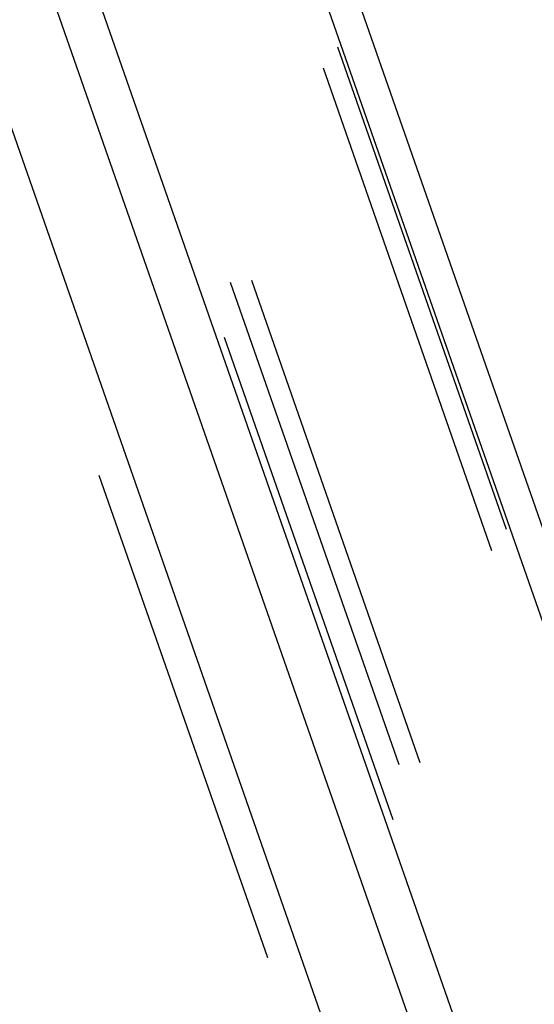
# Model space of a CAD drawing. Units: millimetres. Extents: x 0 to 426, y -117 to 297.
# Drawn here: x 260 to 263, y 247 to 251 of the extents above; entities that cross this region are included whole.
import ezdxf

# ---------------------------------------------------------------- set-up
doc = ezdxf.new("R2010")
doc.units = ezdxf.units.MM
doc.header["$LTSCALE"] = 23.1
doc.linetypes.add('HIDDEN', pattern=[0.2, 0.1, -0.1])
doc.layers.get('0').update_dxf_attribs({"linetype": 'CONTINUOUS'})
doc.layers.add('03__ASM_ALL_CURVES', color=7, linetype='CONTINUOUS')
doc.layers.add('DEFAULT_2', color=8, linetype='HIDDEN')

msp = doc.modelspace()

# ---------------------------------------------------------------- linework, layer by layer
at = {"color": 9, "linetype": 'Continuous'}
for p, q in [((266.7132, 234.1725), (252.118, 275.9393)), ((266.5495, 234.0536), (251.9544, 275.8204))]:
    msp.add_line(p, q, dxfattribs=at)
at = {"color": 3, "linetype": 'Continuous'}
for p, q in [((251.7093, 275.3987), (265.8415, 234.9568)), ((254.4533, 272.6101), (265.3692, 241.3721))]:
    msp.add_line(p, q, dxfattribs=at)
at = {"color": 7, "linetype": 'Continuous'}
msp.add_line((254.3092, 272.598), (265.2251, 241.3601), dxfattribs=at)
at = {"layer": '03__ASM_ALL_CURVES', "color": 8, "linetype": 'HIDDEN'}
msp.add_line((252.2232, 275.7376), (266.7851, 234.0658), dxfattribs=at)
at = {"layer": 'DEFAULT_2', "color": 8, "linetype": 'HIDDEN'}
for p, q in [((252.25, 275.9862), (266.8574, 234.1845)), ((252.3461, 275.9942), (266.9656, 234.1577)), ((251.6572, 275.1138), (265.7894, 234.6718)), ((254.2595, 272.6883), (265.3852, 240.8502)), ((254.1941, 272.5925), (265.3512, 240.6644))]:
    msp.add_line(p, q, dxfattribs=at)

doc.saveas('drawing.dxf')
